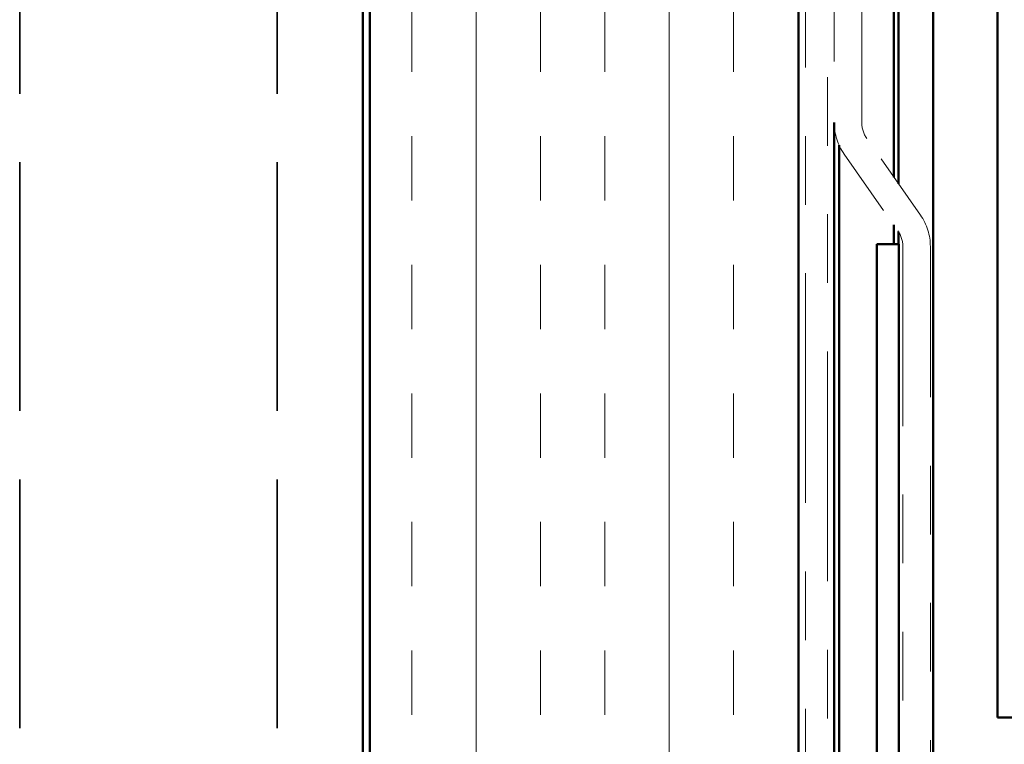
# Model space of a CAD drawing. Units: inches. Extents: x 0.6 to 33.5, y 0.5 to 21.4.
# Drawn here: x 6.4 to 7.8, y 8.8 to 9.8 of the extents above; entities that cross this region are included whole.
import ezdxf

# ---------------------------------------------------------------- set-up
doc = ezdxf.new("R2010")
doc.units = ezdxf.units.IN
doc.header["$LTSCALE"] = 2
doc.header["$MEASUREMENT"] = 0
doc.linetypes.add('DASHED', pattern=[0.2067, 0.1654, -0.0413])
doc.linetypes.add('DOUBLE_DASH_CHAIN', pattern=[1.2403, 0.6614, -0.0827, 0.1654, -0.0827, 0.1654, -0.0827])
for name, color, linetype, lineweight in [('Hatch (ANSI)', 7, 'Continuous', 18), ('Hidden (ANSI)', 7, 'DASHED', 35), ('Visible (ANSI)', 7, 'Continuous', 50)]:
    doc.layers.add(name, color=color, linetype=linetype, lineweight=lineweight)

msp = doc.modelspace()

# ---------------------------------------------------------------- hatches: boundary and pattern name
at = {"layer": 'Hatch (ANSI)', "true_color": 0x804000}
h = msp.add_hatch(dxfattribs=at)
h.set_pattern_fill('INSUL', color=36, scale=0.75, angle=90, style=0)
h.paths.add_polyline_path([(7.50144, 17.80448), (7.50144, 6.49125), (6.87644, 6.49125), (6.87644, 17.80448)])

# ---------------------------------------------------------------- linework, layer by layer
at = {"layer": 'Hidden (ANSI)', "color": 8, "ltscale": 1.095619, "true_color": 0x808080}
for p, q in [((6.36644, 6.48125), (6.36644, 17.80448)), ((6.74144, 6.48125), (6.74144, 17.80448))]:
    msp.add_line(p, q, dxfattribs=at)
at = {"layer": 'Visible (ANSI)', "color": 36, "true_color": 0x804000}
for p, q in [((6.87644, 6.49125), (6.87644, 17.80448)), ((7.50144, 6.49125), (7.50144, 17.80448))]:
    msp.add_line(p, q, dxfattribs=at)
at = {"layer": 'Visible (ANSI)', "color": 30, "linetype": 'DOUBLE_DASH_CHAIN', "lineweight": 18, "ltscale": 0.253102, "true_color": 0xff8000}
for p, q in [((7.51144, 17.80448), (7.51144, 6.50325)), ((7.54344, 6.50325), (7.54344, 17.80448))]:
    msp.add_line(p, q, dxfattribs=at)
at = {"layer": 'Visible (ANSI)', "color": 30, "linetype": 'DOUBLE_DASH_CHAIN', "lineweight": 18, "ltscale": 0.251002, "true_color": 0xff8000}
for p, q in [((7.55344, 14.65711), (7.55344, 9.67603)), ((7.59344, 9.67603), (7.59344, 14.65711))]:
    msp.add_line(p, q, dxfattribs=at)
at = {"layer": 'Visible (ANSI)', "color": 96, "true_color": 0x008000}
for p, q in [((7.69744, 8.12849), (7.69744, 10.73935)), ((7.79119, 10.73935), (7.79119, 8.80892)), ((7.64012, 10.17142), (7.64012, 9.59675)), ((7.64719, 10.17142), (7.64719, 9.58665)), ((7.55344, 9.67603), (7.55344, 6.93925)), ((7.56051, 9.64314), (7.56051, 6.93925)), ((7.64012, 9.52701), (7.64012, 9.49912)), ((7.64719, 9.51685), (7.64719, 9.49912)), ((7.79119, 8.80892), (8.49431, 8.80892))]:
    msp.add_line(p, q, dxfattribs=at)
at = {"layer": 'Visible (ANSI)', "color": 8, "true_color": 0x808080}
msp.add_line((6.86644, 6.48125), (6.86644, 10.17142), dxfattribs=at)
at = {"layer": 'Visible (ANSI)', "color": 30, "linetype": 'DOUBLE_DASH_CHAIN', "lineweight": 18, "ltscale": 0.021566, "true_color": 0xff8000}
for p, q in [((7.67897, 9.54126), (7.60067, 9.65309)), ((7.56791, 9.63014), (7.64621, 9.51832))]:
    msp.add_line(p, q, dxfattribs=at)
at = {"layer": 'Visible (ANSI)', "color": 1, "true_color": 0xff0000}
for p, q in [((7.61544, 6.56309), (7.61544, 9.49912)), ((7.61544, 9.49912), (7.64744, 9.49912)), ((7.64744, 9.49912), (7.64744, 6.56309))]:
    msp.add_line(p, q, dxfattribs=at)
at = {"layer": 'Visible (ANSI)', "color": 30, "linetype": 'DOUBLE_DASH_CHAIN', "lineweight": 18, "ltscale": 0.197751, "true_color": 0xff8000}
for p, q in [((7.65344, 9.49538), (7.65344, 8.5143)), ((7.69344, 8.5143), (7.69344, 9.49538))]:
    msp.add_line(p, q, dxfattribs=at)
at = {"layer": 'Visible (ANSI)', "color": 30, "linetype": 'DOUBLE_DASH_CHAIN', "lineweight": 18, "ltscale": 0.007656, "true_color": 0xff8000}
for centre, start, end in [((7.63344, 9.67603), 180, 215), ((7.61344, 9.49538), 0, 35)]:
    msp.add_arc(centre, 0.08, start, end, dxfattribs=at)
at = {"layer": 'Visible (ANSI)', "color": 30, "linetype": 'DOUBLE_DASH_CHAIN', "lineweight": 18, "ltscale": 0.003778, "true_color": 0xff8000}
for centre, start, end in [((7.63344, 9.67603), 180, 215), ((7.61344, 9.49538), 0, 35)]:
    msp.add_arc(centre, 0.04, start, end, dxfattribs=at)

doc.saveas('drawing.dxf')
